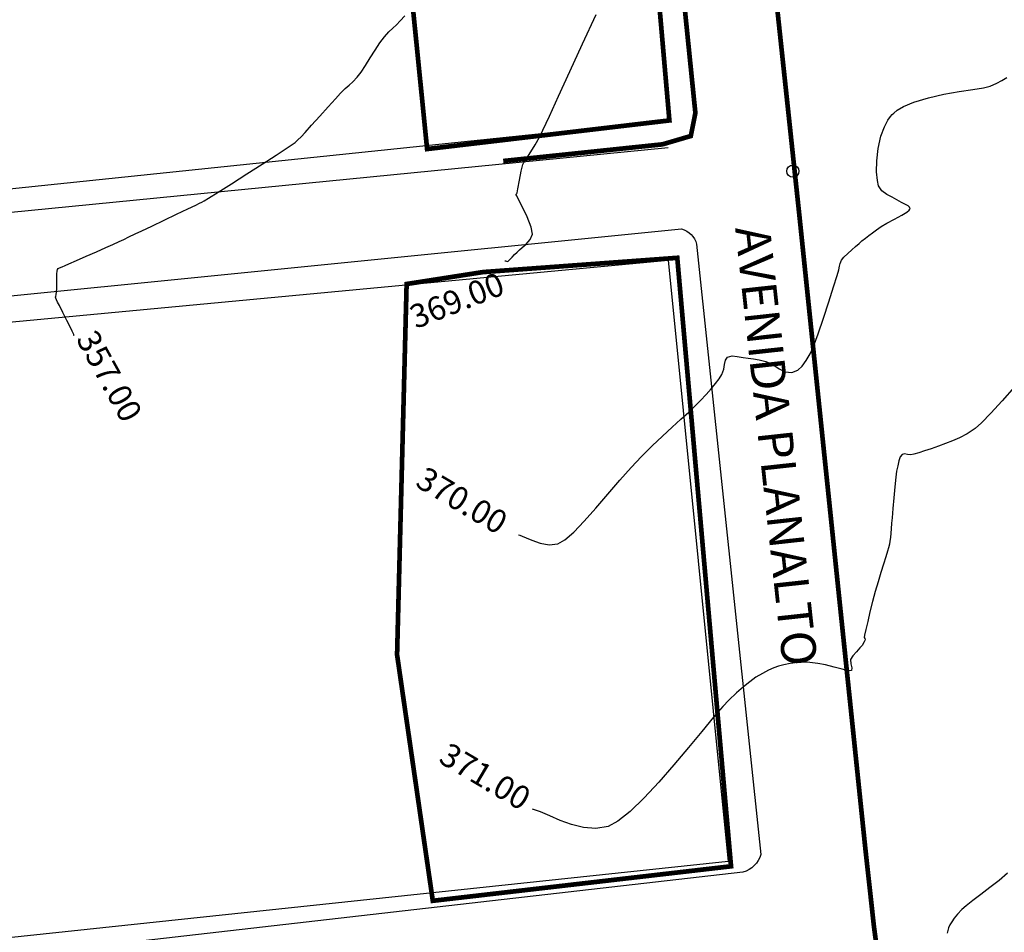
# Model space of a CAD drawing. Units: metres. Extents: x 822547 to 825449, y 9114029 to 9115326.
# Drawn here: x 823659 to 823722, y 9114297 to 9114355 of the extents above; entities that cross this region are included whole.
import ezdxf

# ---------------------------------------------------------------- set-up
doc = ezdxf.new("R2010")
doc.units = ezdxf.units.M
for name, color, linetype in [('1_Topo_Casas', 5, 'Continuous'), ('1_Topo_Meio_Fio', 1, 'Continuous'), ('1_Topo_Postes', 2, 'Continuous'), ('T-HM-CURVA_MESTRA', 20, 'Continuous')]:
    doc.layers.add(name, color=color, linetype=linetype)
doc.styles.get("Standard").update_dxf_attribs({"font": 'arial.ttf'})

msp = doc.modelspace()

# ---------------------------------------------------------------- linework, layer by layer
at = {"layer": '1_Topo_Casas'}
msp.add_lwpolyline([(823699.005, 9114365.677), (823700.483, 9114348.779), (823635.427, 9114342.013), (823615.328, 9114339.977), (823602.606, 9114339.159), (823601.66, 9114349.426), (823604.144, 9114349.737), (823603.999, 9114351.466), (823602.189, 9114364.222), (823630.555, 9114368.294), (823681.04, 9114376.5), (823682.539, 9114363.453)], close=True, dxfattribs=at)
at = {"layer": '1_Topo_Casas', "const_width": 0.3}
for points in [[(823684.968, 9114346.948), (823684.085, 9114355.723), (823684.763, 9114363.615), (823699.015, 9114365.572), (823700.483, 9114348.779), (823684.968, 9114346.948)], [(823688.55, 9114339.071), (823700.987, 9114339.983), (823704.431, 9114301.027), (823685.333, 9114298.818), (823683.045, 9114314.569), (823683.656, 9114338.307), (823688.55, 9114339.071)]]:
    msp.add_lwpolyline(points, close=True, dxfattribs=at)
at = {"layer": '1_Topo_Casas', "elevation": 371.6}
msp.add_lwpolyline([(823603.69, 9114330.75), (823700.411, 9114339.838), (823704.237, 9114301.328), (823623.128, 9114292.74), (823605.164, 9114290.463), (823604.094, 9114302.951), (823606.12, 9114303.156)], close=True, dxfattribs=at)
at = {"layer": '1_Topo_Meio_Fio', "const_width": 0.3}
msp.add_lwpolyline([(823689.844, 9114346.182), (823700.036, 9114347.248), (823701.853, 9114347.781), (823702.147, 9114349.254), (823700.477, 9114365.677), (823706.302, 9114366.089), (823708.784, 9114342.907), (823713.04, 9114302.073), (823713.581, 9114297.177), (823714.072, 9114293.487), (823716.092, 9114274.709), (823717.06, 9114263.934), (823718.036, 9114255.465), (823717.924, 9114255.185), (823720.241, 9114232.71), (823721.875, 9114216.394), (823722.759, 9114206.938)], dxfattribs=at)
at = {"layer": '1_Topo_Meio_Fio', "elevation": 371.6}
msp.add_lwpolyline([(823700.412, 9114347.017), (823602.146, 9114337.368), (823602.32, 9114331.968), (823701.263, 9114341.829, -0.28191), (823702.219, 9114340.853), (823706.344, 9114301.785, -0.250842), (823705.193, 9114300.646), (823606.556, 9114289.368, -0.404183), (823604.195, 9114290.983), (823601.07, 9114330.428), (823593.208, 9114329.777), (823594.6, 9114304.748), (823595.779, 9114289.369), (823599.488, 9114247.897), (823604.596, 9114200.912), (823610.946, 9114147.79), (823612.863, 9114132.499), (823615.422, 9114104.994), (823620.061, 9114064.127), (823622.381, 9114042.608), (823623.595, 9114033.425)], format="xyb", dxfattribs=at)
at = {"layer": '1_Topo_Postes'}
msp.add_circle((823708.39, 9114345.53), 0.389, dxfattribs=at)
at = {"layer": 'T-HM-CURVA_MESTRA', "color": 20, "linetype": 'Continuous', "lineweight": -3}
for points, elevation in [([(823662.363, 9114335), (823662.356, 9114335.019), (823662.337, 9114335.065), (823662.303, 9114335.151), (823662.246, 9114335.284), (823662.133, 9114335.512), (823661.906, 9114335.961), (823661.643, 9114336.481), (823661.418, 9114336.925), (823661.308, 9114337.143), (823661.236, 9114337.303), (823661.195, 9114337.398), (823661.174, 9114337.467), (823661.198, 9114337.518), (823661.217, 9114337.621), (823661.243, 9114337.806), (823661.248, 9114338.018), (823661.25, 9114338.385), (823661.252, 9114338.751), (823661.256, 9114338.96), (823661.277, 9114339.137), (823661.295, 9114339.241), (823661.35, 9114339.3), (823661.424, 9114339.332), (823661.589, 9114339.403), (823661.787, 9114339.487), (823662.035, 9114339.596), (823662.521, 9114339.808), (823663.143, 9114340.081), (823663.802, 9114340.371), (823664.4, 9114340.636), (823664.835, 9114340.831), (823665.241, 9114341.018), (823665.556, 9114341.167), (823665.869, 9114341.317), (823666.273, 9114341.51), (823666.696, 9114341.71), (823667.348, 9114342.02), (823668.125, 9114342.39), (823668.923, 9114342.77), (823669.638, 9114343.111), (823670.166, 9114343.363), (823670.403, 9114343.476), (823670.553, 9114343.549), (823670.7, 9114343.628), (823670.964, 9114343.793), (823671.583, 9114344.185), (823672.441, 9114344.73), (823673.423, 9114345.355), (823674.413, 9114345.987), (823675.295, 9114346.553), (823675.953, 9114346.979), (823676.273, 9114347.193), (823676.509, 9114347.375), (823676.689, 9114347.531), (823676.905, 9114347.738), (823677.151, 9114348.002), (823677.573, 9114348.471), (823678.091, 9114349.052), (823678.625, 9114349.65), (823679.095, 9114350.173), (823679.423, 9114350.526), (823679.726, 9114350.815), (823679.974, 9114351.028), (823680.216, 9114351.247), (823680.498, 9114351.552), (823680.737, 9114351.872), (823681.019, 9114352.298), (823681.327, 9114352.782), (823681.643, 9114353.279), (823681.95, 9114353.741), (823682.231, 9114354.122), (823682.517, 9114354.449), (823682.766, 9114354.692), (823683.001, 9114354.907), (823683.249, 9114355.15), (823683.535, 9114355.478)], 357), ([(823689.944, 9114339.801), (823689.955, 9114339.798), (823689.991, 9114339.786), (823690.062, 9114339.763), (823690.146, 9114339.755), (823690.249, 9114339.848), (823690.415, 9114340.032), (823690.574, 9114340.203), (823690.726, 9114340.345), (823690.876, 9114340.49), (823691.048, 9114340.635), (823691.312, 9114340.861), (823691.565, 9114341.154), (823691.71, 9114341.502), (823691.63, 9114341.953), (823691.376, 9114342.603), (823691.057, 9114343.28), (823690.83, 9114343.727), (823690.714, 9114343.951), (823690.675, 9114344.026), (823690.67, 9114344.038), (823690.672, 9114344.044), (823690.681, 9114344.065), (823690.704, 9114344.103), (823690.727, 9114344.143), (823690.779, 9114344.404), (823690.889, 9114344.962), (823690.999, 9114345.525), (823691.053, 9114345.797), (823691.072, 9114345.881), (823691.096, 9114345.963), (823691.17, 9114346.082), (823691.351, 9114346.365), (823691.6, 9114346.763), (823691.882, 9114347.228), (823692.159, 9114347.712), (823692.375, 9114348.155), (823692.795, 9114349.06), (823693.384, 9114350.34), (823694.106, 9114351.909), (823694.925, 9114353.682), (823695.804, 9114355.57)], 369), ([(823690.831, 9114322.242), (823690.9, 9114322.224), (823691.051, 9114322.172), (823691.303, 9114322.067), (823691.684, 9114321.9), (823692.211, 9114321.706), (823692.774, 9114321.601), (823693.349, 9114321.663), (823693.786, 9114321.918), (823694.357, 9114322.429), (823695.029, 9114323.129), (823695.767, 9114323.957), (823696.536, 9114324.848), (823697.304, 9114325.738), (823698.035, 9114326.563), (823698.695, 9114327.26), (823699.384, 9114327.936), (823700.044, 9114328.561), (823700.661, 9114329.135), (823701.224, 9114329.652), (823701.721, 9114330.112), (823702.139, 9114330.51), (823702.468, 9114330.843), (823702.838, 9114331.243), (823703.163, 9114331.604), (823703.441, 9114331.932), (823703.668, 9114332.233), (823703.843, 9114332.512), (823703.965, 9114332.847), (823704.012, 9114333.163), (823704.066, 9114333.432), (823704.21, 9114333.628), (823704.498, 9114333.719), (823704.813, 9114333.668), (823705.199, 9114333.596), (823705.523, 9114333.564), (823705.859, 9114333.524), (823706.231, 9114333.458), (823706.665, 9114333.348), (823707.105, 9114333.145), (823707.504, 9114332.885), (823707.898, 9114332.682), (823708.321, 9114332.648), (823708.704, 9114332.796), (823708.989, 9114333.052), (823709.234, 9114333.401), (823709.493, 9114333.827), (823709.71, 9114334.303), (823710.009, 9114335.114), (823710.351, 9114336.117), (823710.694, 9114337.17), (823710.999, 9114338.132), (823711.226, 9114338.859), (823711.334, 9114339.211), (823711.384, 9114339.44), (823711.415, 9114339.625), (823711.502, 9114339.83), (823711.663, 9114340.031), (823711.901, 9114340.263), (823712.166, 9114340.498), (823712.404, 9114340.708), (823712.629, 9114340.909), (823712.812, 9114341.063), (823713.047, 9114341.251), (823713.262, 9114341.421), (823713.484, 9114341.592), (823713.736, 9114341.777), (823714.042, 9114341.99), (823714.409, 9114342.205), (823714.889, 9114342.458), (823715.371, 9114342.717), (823715.683, 9114342.909), (823715.836, 9114343.034), (823715.886, 9114343.104), (823715.893, 9114343.135), (823715.89, 9114343.169), (823715.864, 9114343.232), (823715.782, 9114343.312), (823715.612, 9114343.405), (823715.34, 9114343.527), (823715.056, 9114343.688), (823714.746, 9114343.864), (823714.405, 9114344.038), (823714.093, 9114344.262), (823713.875, 9114344.587), (823713.799, 9114344.936), (823713.754, 9114345.493), (823713.763, 9114346.194), (823713.846, 9114346.975), (823714.024, 9114347.771), (823714.249, 9114348.377), (823714.474, 9114348.791), (823714.652, 9114349.041), (823714.751, 9114349.156), (823714.846, 9114349.252), (823715.069, 9114349.432), (823715.477, 9114349.675), (823716.132, 9114349.952), (823717.071, 9114350.233), (823718.067, 9114350.453), (823719.041, 9114350.626), (823719.91, 9114350.763), (823720.595, 9114350.877), (823721.015, 9114350.982), (823721.449, 9114351.173), (823721.777, 9114351.346), (823722.1, 9114351.534)], 370), ([(823722.59, 9114331.729), (823721.799, 9114330.837), (823721.076, 9114330.046), (823720.479, 9114329.428), (823720.064, 9114329.055), (823719.542, 9114328.706), (823719.06, 9114328.454), (823718.604, 9114328.263), (823718.157, 9114328.101), (823717.706, 9114327.935), (823717.252, 9114327.765), (823716.823, 9114327.619), (823716.445, 9114327.503), (823716.142, 9114327.421), (823715.938, 9114327.378), (823715.722, 9114327.39), (823715.543, 9114327.428), (823715.38, 9114327.386), (823715.271, 9114327.238), (823715.184, 9114326.991), (823715.108, 9114326.674), (823715.035, 9114326.319), (823714.979, 9114325.933), (823714.916, 9114325.332), (823714.852, 9114324.626), (823714.793, 9114323.927), (823714.746, 9114323.346), (823714.716, 9114322.992), (823714.686, 9114322.64), (823714.662, 9114322.355), (823714.632, 9114322.077), (823714.6, 9114321.84), (823714.569, 9114321.652), (823714.518, 9114321.418), (823714.454, 9114321.198), (823714.342, 9114320.843), (823714.194, 9114320.381), (823714.023, 9114319.838), (823713.842, 9114319.242), (823713.665, 9114318.62), (823713.494, 9114317.97), (823713.328, 9114317.311), (823713.181, 9114316.697), (823713.062, 9114316.185), (823712.983, 9114315.829), (823712.955, 9114315.685), (823712.99, 9114315.604), (823713.021, 9114315.525), (823712.962, 9114315.389), (823712.829, 9114315.169), (823712.684, 9114315.005), (823712.456, 9114314.768), (823712.229, 9114314.507), (823712.089, 9114314.268), (823712.094, 9114313.985), (823712.169, 9114313.732), (823712.138, 9114313.553), (823711.931, 9114313.545), (823711.537, 9114313.638), (823711.03, 9114313.781), (823710.486, 9114313.924), (823709.979, 9114314.015), (823709.486, 9114314.067), (823709.097, 9114314.093), (823708.709, 9114314.079), (823708.224, 9114314.012), (823707.818, 9114313.935), (823707.478, 9114313.849), (823707.164, 9114313.738), (823706.831, 9114313.586), (823706.44, 9114313.379), (823706.024, 9114313.126), (823705.629, 9114312.841), (823705.226, 9114312.512), (823704.789, 9114312.126), (823704.29, 9114311.673), (823703.905, 9114311.262), (823703.317, 9114310.568), (823702.57, 9114309.665), (823701.707, 9114308.625), (823700.772, 9114307.52), (823699.81, 9114306.424), (823698.863, 9114305.408), (823697.975, 9114304.545), (823697.191, 9114303.908), (823696.553, 9114303.57), (823695.764, 9114303.446), (823694.98, 9114303.507), (823694.218, 9114303.699), (823693.494, 9114303.968), (823692.825, 9114304.258), (823692.227, 9114304.514), (823691.718, 9114304.682)], 371), ([(823722.131, 9114300.578), (823721.592, 9114300.121), (823721.01, 9114299.662), (823720.433, 9114299.223), (823719.908, 9114298.828), (823719.483, 9114298.497), (823719.203, 9114298.253), (823718.941, 9114297.969), (823718.726, 9114297.703), (823718.562, 9114297.469), (823718.448, 9114297.281), (823718.358, 9114297.085), (823718.306, 9114296.915), (823718.263, 9114296.75)], 372)]:
    msp.add_lwpolyline(points, dxfattribs=dict(at, elevation=elevation))

# ---------------------------------------------------------------- texts
at = {"insert": (823706.906, 9114342.135, -189.466), "char_height": 2.2303, "width": 32.21517, "attachment_point": 1, "rotation": 276.23173}
msp.add_mtext('AVENIDA PLANALTO', dxfattribs=at)
at = {"layer": 'T-HM-CURVA_MESTRA', "color": 20, "linetype": 'Continuous', "lineweight": -3, "char_height": 1.5, "attachment_point": 5}
for s, insert, rotation in [('369.00', (823686.945, 9114337.083, 8), 21.57784), ('357.00', (823664.455, 9114332.322, 8), 298.91006), ('370.00', (823687.103, 9114324.287, 8), 329.36305), ('371.00', (823688.592, 9114306.615, 8), 329.36305)]:
    msp.add_mtext(s, dxfattribs=dict(at, insert=insert, rotation=rotation))

doc.saveas('drawing.dxf')
